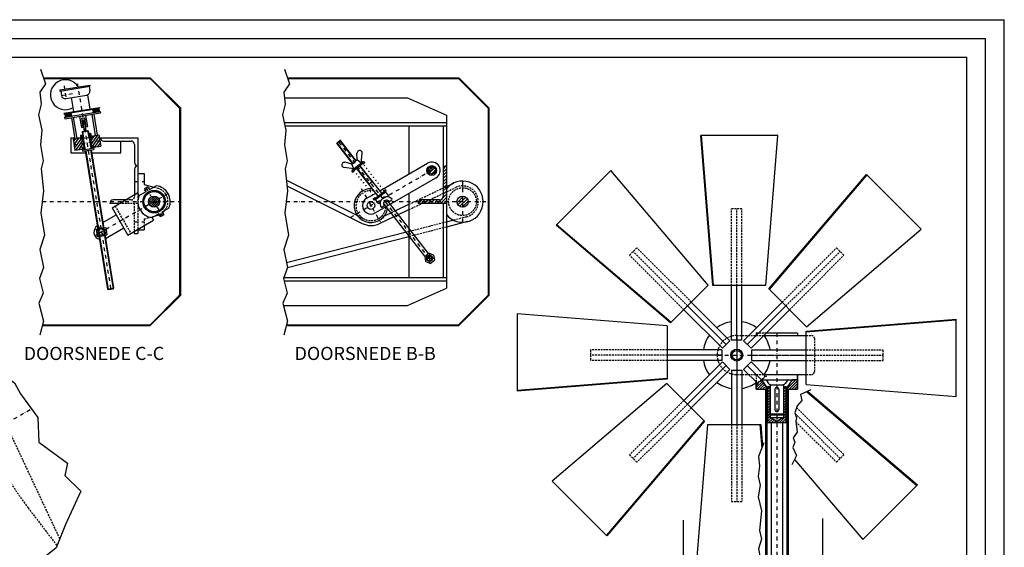
# Model space of a CAD drawing. Extents: x 1074 to 5279, y 252 to 3222.
# Drawn here: x 2655 to 5279, y 1816 to 3222 of the extents above; entities that cross this region are included whole.
import ezdxf

# ---------------------------------------------------------------- set-up
doc = ezdxf.new("R2010")
doc.units = 0
doc.header["$LTSCALE"] = 20
doc.header["$MEASUREMENT"] = 0
doc.linetypes.add('DASHDOT', pattern=[1, 0.5, -0.25, 0, -0.25])
doc.linetypes.add('HIDDEN', pattern=[0.375, 0.25, -0.125])
doc.layers.get('0').update_dxf_attribs({"linetype": 'CONTINUOUS'})
for name, color, linetype in [('BASIS', 4, 'CONTINUOUS'), ('BEMATING', 2, 'CONTINUOUS'), ('HART', 2, 'DASHDOT'), ('HIDDEN', 2, 'HIDDEN')]:
    doc.layers.add(name, color=color, linetype=linetype)

# ---------------------------------------------------------------- blocks, each defined once
blk = doc.blocks.new('*X68')
at = {"color": 0}
for p, q in [((4645.9, 2231.4), (4642.9, 2234.4)), ((4645.9, 2235.6), (4643.8, 2237.7)), ((4645.9, 2227.1), (4642.9, 2230.1)), ((4645.9, 2222.9), (4642.9, 2225.9)), ((4645.9, 2218.7), (4642.9, 2221.7)), ((4645.9, 2214.4), (4642.9, 2217.4)), ((4645.9, 2210.2), (4642.9, 2213.2)), ((4645.9, 2205.9), (4642.9, 2208.9)), ((4645.9, 2201.7), (4642.9, 2204.7)), ((4645.9, 2197.5), (4642.9, 2200.5)), ((4645.9, 2193.2), (4642.9, 2196.2)), ((4645.9, 2189), (4642.9, 2192)), ((4645.9, 2184.7), (4642.9, 2187.7)), ((4645.9, 2180.5), (4642.9, 2183.5)), ((4645.9, 2176.2), (4642.9, 2179.2)), ((4645.9, 2172), (4642.9, 2175)), ((4645.9, 2167.8), (4642.9, 2170.8)), ((4645.9, 2163.5), (4642.9, 2166.5)), ((4645.9, 2159.3), (4642.9, 2162.3)), ((4645.9, 2155), (4642.9, 2158)), ((4645.9, 2150.8), (4642.9, 2153.8)), ((4645.9, 2146.5), (4642.9, 2149.5)), ((4645.9, 2142.3), (4642.9, 2145.3)), ((4645.9, 2138.1), (4642.9, 2141.1)), ((4645.9, 2133.8), (4642.9, 2136.8)), ((4645.9, 2129.6), (4642.9, 2132.6)), ((4645.9, 2125.3), (4642.9, 2128.3)), ((4645.9, 2121.1), (4642.9, 2124.1)), ((4645.9, 2116.8), (4642.9, 2119.8)), ((4645.9, 2112.6), (4642.9, 2115.6)), ((4645.9, 2108.4), (4642.9, 2111.4)), ((4645.9, 2104.1), (4642.9, 2107.1)), ((4645.9, 2099.9), (4642.9, 2102.9)), ((4645.9, 2095.6), (4642.9, 2098.6)), ((4645.9, 2091.4), (4642.9, 2094.4)), ((4645.9, 2087.1), (4642.9, 2090.1)), ((4645.9, 2082.9), (4642.9, 2085.9)), ((4645.9, 2078.7), (4642.9, 2081.7)), ((4645.9, 2074.4), (4642.9, 2077.4)), ((4645.9, 2070.2), (4642.9, 2073.2)), ((4645.9, 2065.9), (4642.9, 2068.9)), ((4645.9, 2061.7), (4642.9, 2064.7)), ((4645.9, 2057.4), (4642.9, 2060.4)), ((4645.9, 2053.2), (4642.9, 2056.2)), ((4645.9, 2049), (4642.9, 2052)), ((4645.9, 2044.7), (4642.9, 2047.7)), ((4645.9, 2040.5), (4642.9, 2043.5)), ((4645.9, 2036.2), (4642.9, 2039.2)), ((4645.9, 2032), (4642.9, 2035)), ((4645.9, 2027.7), (4642.9, 2030.7)), ((4645.9, 2023.5), (4642.9, 2026.5)), ((4645.9, 2019.3), (4642.9, 2022.3)), ((4645.9, 2015), (4642.9, 2018)), ((4645.9, 2010.8), (4642.9, 2013.8)), ((4645.9, 2006.5), (4642.9, 2009.5)), ((4645.9, 2002.3), (4642.9, 2005.3)), ((4645.9, 1998), (4642.9, 2001)), ((4645.9, 1993.8), (4642.9, 1996.8)), ((4645.9, 1989.6), (4642.9, 1992.6)), ((4645.9, 1985.3), (4642.9, 1988.3)), ((4645.9, 1981.1), (4642.9, 1984.1)), ((4645.9, 1976.8), (4642.9, 1979.8)), ((4645.9, 1972.6), (4642.9, 1975.6)), ((4645.9, 1968.3), (4642.9, 1971.3)), ((4645.9, 1964.1), (4642.9, 1967.1)), ((4645.9, 1959.9), (4642.9, 1962.9)), ((4645.9, 1955.6), (4642.9, 1958.6)), ((4645.9, 1951.4), (4642.9, 1954.4)), ((4645.9, 1947.1), (4642.9, 1950.1)), ((4645.9, 1942.9), (4642.9, 1945.9)), ((4645.9, 1938.7), (4642.9, 1941.7)), ((4645.9, 1934.4), (4642.9, 1937.4)), ((4645.9, 1930.2), (4642.9, 1933.2)), ((4645.9, 1925.9), (4642.9, 1928.9)), ((4645.9, 1921.7), (4642.9, 1924.7)), ((4645.9, 1917.4), (4642.9, 1920.4)), ((4645.9, 1913.2), (4642.9, 1916.2)), ((4645.9, 1909), (4642.9, 1912)), ((4645.9, 1904.7), (4642.9, 1907.7)), ((4645.9, 1900.5), (4642.9, 1903.5)), ((4645.9, 1896.2), (4642.9, 1899.2)), ((4645.9, 1892), (4642.9, 1895)), ((4645.9, 1887.7), (4642.9, 1890.7)), ((4645.9, 1883.5), (4642.9, 1886.5)), ((4645.9, 1879.3), (4642.9, 1882.3)), ((4645.9, 1875), (4642.9, 1878)), ((4645.9, 1870.8), (4642.9, 1873.8)), ((4645.9, 1866.5), (4642.9, 1869.5)), ((4645.9, 1862.3), (4642.9, 1865.3)), ((4645.9, 1858), (4642.9, 1861)), ((4645.9, 1853.8), (4642.9, 1856.8)), ((4645.9, 1849.6), (4642.9, 1852.6)), ((4645.9, 1845.3), (4642.9, 1848.3)), ((4645.9, 1841.1), (4642.9, 1844.1)), ((4645.9, 1836.8), (4642.9, 1839.8)), ((4645.9, 1832.6), (4642.9, 1835.6)), ((4645.9, 1828.3), (4642.9, 1831.3)), ((4645.9, 1824.1), (4642.9, 1827.1)), ((4645.9, 1819.9), (4642.9, 1822.9)), ((4645.9, 1815.6), (4642.9, 1818.6)), ((4645.9, 1811.4), (4642.9, 1814.4)), ((4645.9, 1807.1), (4642.9, 1810.1)), ((4645.9, 1802.9), (4642.9, 1805.9)), ((4645.9, 1798.6), (4642.9, 1801.6)), ((4645.9, 1794.4), (4642.9, 1797.4)), ((4645.9, 1790.2), (4642.9, 1793.2)), ((4645.9, 1785.9), (4642.9, 1788.9)), ((4645.9, 1781.7), (4642.9, 1784.7)), ((4645.9, 1777.4), (4642.9, 1780.4)), ((4645.9, 1773.2), (4642.9, 1776.2)), ((4645.9, 1768.9), (4642.9, 1771.9)), ((4645.9, 1764.7), (4642.9, 1767.7)), ((4645.9, 1760.5), (4642.9, 1763.5)), ((4645.9, 1756.2), (4642.9, 1759.2)), ((4645.9, 1752), (4642.9, 1755)), ((4645.9, 1747.7), (4642.9, 1750.7)), ((4645.9, 1743.5), (4642.9, 1746.5)), ((4645.9, 1739.2), (4642.9, 1742.2)), ((4645.9, 1735), (4642.9, 1738)), ((4645.9, 1730.8), (4642.9, 1733.8)), ((4645.9, 1726.5), (4642.9, 1729.5)), ((4645.9, 1722.3), (4642.9, 1725.3)), ((4645.9, 1718), (4642.9, 1721)), ((4645.9, 1713.8), (4642.9, 1716.8)), ((4645.9, 1709.5), (4642.9, 1712.5)), ((4645.9, 1705.3), (4642.9, 1708.3)), ((4645.9, 1701.1), (4642.9, 1704.1)), ((4645.9, 1696.8), (4642.9, 1699.8)), ((4645.9, 1692.6), (4642.9, 1695.6)), ((4645.9, 1688.3), (4642.9, 1691.3)), ((4645.9, 1684.1), (4642.9, 1687.1)), ((4645.9, 1679.8), (4642.9, 1682.8)), ((4645.9, 1675.6), (4642.9, 1678.6))]:
    blk.add_line(p, q, dxfattribs=at)
blk = doc.blocks.new('*X70')
at = {"color": 0}
for p, q in [((4617.9, 2242), (4634.6, 2258.7)), ((4617.9, 2256.2), (4618.3, 2256.6)), ((4622, 2253.2), (4626.8, 2258)), ((4630.8, 2261.9), (4631.6, 2262.7)), ((4617.9, 2249.1), (4621.8, 2253)), ((4620.7, 2237.7), (4637.5, 2254.5)), ((4627.8, 2237.7), (4640.3, 2250.3)), ((4634.8, 2237.7), (4643.2, 2246.1)), ((4641.9, 2237.7), (4645.9, 2241.8))]:
    blk.add_line(p, q, dxfattribs=at)
blk = doc.blocks.new('*X71')
at = {"color": 0}
for p, q in [((4647.9, 2243.8), (4648.6, 2244.4)), ((4647.9, 2236.7), (4655.4, 2244.2)), ((4647.9, 2229.6), (4655.4, 2237.1)), ((4690.4, 2243.8), (4691, 2244.4)), ((4690.4, 2236.8), (4697.9, 2244.3)), ((4690.4, 2229.7), (4697.9, 2237.2)), ((4647.9, 2222.6), (4655.4, 2230.1)), ((4647.9, 2215.5), (4655.4, 2223)), ((4647.9, 2208.4), (4655.4, 2215.9)), ((4647.9, 2201.3), (4655.4, 2208.8)), ((4690.4, 2222.6), (4697.9, 2230.1)), ((4690.4, 2215.6), (4697.9, 2223.1)), ((4690.4, 2208.5), (4697.9, 2216)), ((4690.4, 2201.4), (4697.9, 2208.9)), ((4647.9, 2194.3), (4655.4, 2201.8)), ((4647.9, 2187.2), (4655.4, 2194.7)), ((4647.9, 2180.1), (4655.4, 2187.6)), ((4647.9, 2173.1), (4655.4, 2180.6)), ((4690.4, 2194.3), (4697.9, 2201.8)), ((4690.4, 2187.3), (4697.9, 2194.8)), ((4690.4, 2180.2), (4697.9, 2187.7)), ((4690.4, 2173.1), (4697.9, 2180.6)), ((4647.9, 2166), (4655.4, 2173.5)), ((4647.9, 2158.9), (4655.4, 2166.4)), ((4647.9, 2151.8), (4657.4, 2161.3)), ((4651.9, 2148.7), (4661.8, 2158.7)), ((4659, 2148.7), (4666.3, 2156.1)), ((4666, 2148.7), (4670.8, 2153.5)), ((4673.1, 2148.7), (4681.8, 2157.4)), ((4680.2, 2148.7), (4697.9, 2166.5)), ((4687.3, 2148.7), (4697.9, 2159.4)), ((4690.4, 2166.1), (4697.9, 2173.6)), ((4694.3, 2148.7), (4697.9, 2152.3))]:
    blk.add_line(p, q, dxfattribs=at)
blk = doc.blocks.new('*X72')
at = {"color": 0}
for p, q in [((4699.9, 2239.2), (4723.5, 2262.7)), ((4705.5, 2237.7), (4727.9, 2260.1)), ((4708.8, 2255.2), (4716.4, 2262.7)), ((4712.6, 2237.7), (4727.9, 2253.1)), ((4719.7, 2237.7), (4727.9, 2246)), ((4726.8, 2237.7), (4727.9, 2238.9))]:
    blk.add_line(p, q, dxfattribs=at)
blk = doc.blocks.new('HL')
at = {"layer": 'BASIS'}
blk.add_solid([(0, 0), (1, 0), (0, 0), (0, 1)], dxfattribs=at)
blk = doc.blocks.new('*X73')
at = {"color": 0}
for p, q in [((3835.8, 2732.8), (3847.5, 2744.4)), ((3838.8, 2727.3), (3853, 2741.4)), ((3844.7, 2724.6), (3855.6, 2735.6)), ((3875.7, 2738.6), (3883.9, 2746.9)), ((3875.7, 2730.2), (3884.7, 2739.2)), ((3875.7, 2721.7), (3884.7, 2730.7)), ((3875.6, 2696.2), (3884.7, 2705.2)), ((3875.7, 2713.2), (3884.7, 2722.2)), ((3875.7, 2704.7), (3884.7, 2713.7)), ((3875.6, 2687.7), (3884.7, 2696.7)), ((3875.6, 2679.2), (3884.7, 2688.3)), ((3875.6, 2670.7), (3884.7, 2679.8)), ((3809.7, 2647.3), (3818.3, 2655.9)), ((3818, 2647.1), (3827, 2656.1)), ((3826.5, 2647.1), (3835.5, 2656.1)), ((3835, 2647.1), (3844, 2656.1)), ((3843.5, 2647.1), (3852.5, 2656.1)), ((3852, 2647.1), (3861, 2656.1)), ((3860.5, 2647.1), (3870.6, 2657.2)), ((3869, 2647.1), (3884.7, 2662.8)), ((3874.5, 2661.1), (3884.7, 2671.3)), ((3877.4, 2647.1), (3884.7, 2654.3)), ((3913, 2648.7), (3930.6, 2666.3)), ((3914.4, 2658.6), (3920.6, 2664.8)), ((3915.5, 2642.8), (3936.5, 2663.7)), ((3920, 2638.7), (3940.5, 2659.3)), ((3926.4, 2636.6), (3942.6, 2652.9))]:
    blk.add_line(p, q, dxfattribs=at)
blk = doc.blocks.new('*X74')
at = {"color": 0}
for p, q in [((2940.3, 2736.7), (2956.1, 2752.5)), ((2941.4, 2732.1), (2960.8, 2751.5)), ((2941.6, 2743.6), (2949.2, 2751.2)), ((2943.4, 2728.4), (2964.4, 2749.5)), ((2946.2, 2725.6), (2967.2, 2746.6)), ((2949.8, 2723.6), (2969.3, 2743)), ((2954.5, 2722.5), (2970.3, 2738.4)), ((2961.4, 2723.8), (2969, 2731.5))]:
    blk.add_line(p, q, dxfattribs=at)
blk = doc.blocks.new('*X75')
at = {"color": 0}
for p, q in [((2942.1, 2761), (2947.5, 2766.5)), ((2950.8, 2764.1), (2954.2, 2767.5)), ((2956.8, 2764.5), (2959.6, 2767.2)), ((2961.7, 2763.7), (2964.2, 2766.2)), ((2966, 2762.3), (2968.2, 2764.6)), ((2969.7, 2760.4), (2971.9, 2762.6)), ((2972.9, 2758), (2975.1, 2760.1)), ((2975.8, 2755.2), (2977.9, 2757.3)), ((2925.3, 2738.7), (2928.7, 2742)), ((2925.6, 2733.3), (2928.4, 2736)), ((2926.4, 2745.3), (2931.8, 2750.8)), ((2926.7, 2728.7), (2929.1, 2731.1)), ((2978.2, 2751.9), (2980.3, 2754.1)), ((2978.9, 2724.3), (2984.3, 2729.7)), ((2980.1, 2748.2), (2982.4, 2750.5)), ((2981.5, 2744), (2984, 2746.4)), ((2981.9, 2733), (2985.3, 2736.4)), ((2982.3, 2739), (2985, 2741.8)), ((2928.2, 2724.6), (2930.5, 2726.9)), ((2930.3, 2721), (2932.5, 2723.2)), ((2932.7, 2717.8), (2934.9, 2719.9)), ((2935.6, 2714.9), (2937.7, 2717.1)), ((2938.8, 2712.5), (2940.9, 2714.7)), ((2942.4, 2710.5), (2944.6, 2712.7)), ((2946.4, 2708.9), (2948.9, 2711.3)), ((2951.1, 2707.8), (2953.8, 2710.6)), ((2956.4, 2707.5), (2959.8, 2710.9)), ((2963.1, 2708.5), (2968.5, 2714)), ((2976, 2715.8), (2977.1, 2716.9))]:
    blk.add_line(p, q, dxfattribs=at)
blk = doc.blocks.new('*X76')
at = {"color": 0}
for p, q in [((2730.8, 2971.2), (2739.6, 2980)), ((2730.8, 2974), (2736.8, 2980)), ((2730.8, 2976.9), (2733.9, 2980)), ((2736.7, 2971), (2730.8, 2977)), ((2733.9, 2971), (2730.8, 2974.2)), ((2731.1, 2971), (2730.8, 2971.3)), ((2733.4, 2971), (2742.4, 2980)), ((2742.4, 2971), (2733.4, 2980)), ((2745.2, 2971), (2736.2, 2980)), ((2736.3, 2971), (2745.3, 2980)), ((2746.8, 2972.3), (2739.1, 2980)), ((2739.1, 2971), (2746.8, 2978.7)), ((2746.8, 2975.1), (2741.9, 2980)), ((2741.9, 2971), (2746.8, 2975.9)), ((2746.8, 2978), (2744.7, 2980)), ((2744.7, 2971), (2746.8, 2973.1))]:
    blk.add_line(p, q, dxfattribs=at)
blk = doc.blocks.new('*X77')
at = {"color": 0}
for p, q in [((2741.3, 2894.1), (2757.3, 2910)), ((2741.3, 2902.5), (2748.8, 2910)), ((2741.3, 2885.6), (2761.3, 2905.6)), ((2744.3, 2880), (2766.3, 2902.1)), ((2752.7, 2880), (2766.3, 2893.6)), ((2761.2, 2880), (2761.3, 2880.1)), ((2766.2, 2885), (2766.3, 2885.1))]:
    blk.add_line(p, q, dxfattribs=at)

msp = doc.modelspace()

# ---------------------------------------------------------------- linework, layer by layer
at = {"color": 2}
for p, q in [((2843.9, 2898.2), (2855, 2913.6)), ((2845.3, 2889.8), (2863.4, 2914.9)), ((2850.8, 2887.2), (2867.3, 2910.1)), ((2855.3, 2883.2), (2868.7, 2901.8)), ((2863.7, 2884.6), (2870.1, 2893.4))]:
    msp.add_line(p, q, dxfattribs=at)
at = {"layer": 'BASIS'}
for p, q in [((1174, 3122.4), (5179, 3122.4)), ((5179, 352.4), (5179, 3122.4)), ((2761.9, 3035.2), (2841.9, 3048.2)), ((2762.4, 3032.3), (2842.4, 3045.2)), ((2840.4, 3044.9), (2842.3, 3033.1)), ((2841.9, 3048.2), (2842.4, 3045.2)), ((2761.9, 3035.2), (2762.4, 3032.3)), ((2764.4, 3032.6), (2766.3, 3020.7)), ((2777.8, 3012.5), (2834, 3021.6)), ((2836, 3022.1), (2842.1, 2984.4)), ((2792.6, 3014.9), (2798.7, 2977.4)), ((3360.7, 3014.5), (3688.6, 3014.5)), ((3688.6, 3014.5), (3792.3, 2968.4)), ((2773, 2973.2), (2867.8, 2988.6)), ((2773, 2973.2), (2773.3, 2971.2)), ((2773.3, 2971.2), (2868.1, 2986.6)), ((2774.8, 2962.3), (2869.5, 2977.7)), ((2775.4, 2958.4), (2870.2, 2973.8)), ((2775.8, 2971.6), (2777.2, 2962.7)), ((2791.6, 2974.2), (2793, 2965.3)), ((2830.7, 2967.4), (2835.5, 2937.7)), ((2847.5, 2970.1), (2856.6, 2913.8)), ((2849.9, 2983.7), (2851.3, 2974.8)), ((2852.4, 2970.9), (2861.5, 2914.6)), ((2865.7, 2986.2), (2867.1, 2977.3)), ((2867.8, 2988.6), (2868.1, 2986.6)), ((2869.5, 2977.7), (2870.2, 2973.8)), ((3792.3, 2968.4), (3792.3, 2506.6)), ((2774.8, 2962.3), (2775.4, 2958.4)), ((2793.2, 2961.3), (2802.3, 2905)), ((2798.1, 2962.1), (2807.2, 2905.8)), ((2814.9, 2964.8), (2819.7, 2935.1)), ((2819.8, 2959.8), (2827.7, 2961)), ((2819.8, 2959.8), (2823.7, 2935.8)), ((2822.1, 2954.9), (2827, 2955.7)), ((2822.1, 2954.9), (2826.9, 2925.2)), ((2827, 2955.7), (2831.8, 2926)), ((2827.7, 2961), (2831.6, 2937.1)), ((3359.7, 2948.5), (3792.3, 2948.5)), ((3361.6, 2939.5), (3792.3, 2939.5)), ((3692.3, 2939.5), (3692.3, 2811.3)), ((3783.3, 2939.5), (3783.3, 2751)), ((2817, 2914.5), (2822.9, 2915.5)), ((2817, 2914.5), (2817.2, 2913.2)), ((2820, 2910.9), (2817.2, 2913.2)), ((2819.5, 2911.3), (2819, 2914.8)), ((2819.7, 2935.1), (2823.7, 2935.8)), ((2821.6, 2923.4), (2822.5, 2924.5)), ((2821.6, 2923.4), (2828, 2883.9)), ((2822.5, 2924.5), (2836.3, 2926.7)), ((2831.6, 2937.1), (2835.5, 2937.7)), ((2836.3, 2926.7), (2837.4, 2925.9)), ((2837.4, 2925.9), (2844.9, 2879.5)), ((2844.6, 2919), (2838.7, 2918)), ((2843.3, 2914.7), (2839.3, 2914.1)), ((2839.5, 2913.1), (2846.4, 2914.2)), ((2839.5, 2913.1), (2846.4, 2914.2)), ((2839.5, 2913.1), (2839.9, 2910.6)), ((2843.3, 2914.7), (2842.6, 2918.7)), ((2844.4, 2913.9), (2843.6, 2918.8)), ((2844.2, 2914.9), (2845.1, 2916.2)), ((2844.6, 2919), (2845.1, 2916.2)), ((2846.4, 2914.2), (2847.5, 2907.3)), ((2846.4, 2914.2), (2846.8, 2911.7)), ((2846.7, 2912.2), (2866.5, 2915.4)), ((2866.5, 2915.4), (2871.3, 2885.8)), ((4501.9, 2513.7), (4469.9, 2913.7)), ((4675.9, 2913.7), (4469.9, 2913.7)), ((4503.9, 2513.9), (4471.9, 2913.9)), ((4643.9, 2513.7), (4675.9, 2913.7)), ((2791.4, 2908), (2801.8, 2908)), ((2791.4, 2908), (2791.4, 2868)), ((2797.4, 2904.2), (2817.1, 2907.4)), ((2797.4, 2904.2), (2802.2, 2874.6)), ((2806.9, 2908), (2817, 2908)), ((2816.8, 2909.4), (2823.7, 2910.5)), ((2816.8, 2909.4), (2817.9, 2902.5)), ((2816.8, 2909.4), (2817.2, 2906.9)), ((2817.2, 2906.9), (2819.7, 2907.3)), ((2817.4, 2911.7), (2818.1, 2912.5)), ((2819.8, 2909.9), (2817.4, 2911.7)), ((2817.5, 2905), (2820, 2905.4)), ((2817.9, 2902.5), (2824.8, 2903.6)), ((2817.9, 2902.5), (2824.8, 2903.6)), ((2820, 2910.9), (2823.5, 2911.5)), ((2821.6, 2907.6), (2824.1, 2908.1)), ((2821.9, 2905.7), (2824.4, 2906.1)), ((2822.9, 2903.3), (2826.1, 2883.5)), ((2823.7, 2910.5), (2824.1, 2908.1)), ((2839.9, 2910.6), (2842.4, 2911)), ((2840.2, 2908.6), (2842.7, 2909)), ((2840.6, 2906.2), (2847.5, 2907.3)), ((2840.6, 2906.2), (2847.5, 2907.3)), ((2842.6, 2906.5), (2845.8, 2886.8)), ((2843.8, 2886.4), (2850.7, 2887.6)), ((2843.8, 2886.4), (2850.7, 2887.6)), ((2843.8, 2886.4), (2844.2, 2884)), ((2844.3, 2911.3), (2846.8, 2911.7)), ((2844.6, 2909.4), (2847.1, 2909.8)), ((2850.7, 2887.6), (2852.5, 2876.7)), ((2850.7, 2887.6), (2851.1, 2885.1)), ((2867.7, 2908), (2970.3, 2908)), ((2879.3, 2899), (2952.3, 2899)), ((2924.9, 2868), (2924.9, 2899)), ((2961.3, 2890), (2961.3, 2842)), ((2970.3, 2908), (2970.3, 2759.3)), ((3500.6, 2893.1), (3510.1, 2900.4)), ((3500.6, 2893.1), (3500.8, 2894.5)), ((3542.5, 2839.3), (3500.6, 2893.1)), ((3500.8, 2894.5), (3508.7, 2900.6)), ((3510.1, 2900.4), (3508.7, 2900.6)), ((3552, 2846.7), (3510.1, 2900.4)), ((2791.4, 2868), (2830.6, 2868)), ((2802.2, 2874.6), (2821.9, 2877.8)), ((2821.1, 2882.7), (2828, 2883.9)), ((2821.1, 2882.7), (2821.5, 2880.3)), ((2821.5, 2880.3), (2824, 2880.7)), ((2821.5, 2880.3), (2822.9, 2871.9)), ((2821.8, 2878.3), (2824.3, 2878.7)), ((2822.2, 2875.8), (2844.9, 2879.5)), ((2822.9, 2871.9), (2852.5, 2876.7)), ((2825.9, 2881), (2828.4, 2881.4)), ((2826.3, 2879), (2828.8, 2879.4)), ((2828, 2883.9), (2828.4, 2881.4)), ((2828.4, 2881.4), (2829.2, 2877)), ((2829.8, 2873), (2889.6, 2504.3)), ((2844.2, 2884), (2846.7, 2884.4)), ((2844.5, 2882), (2847.1, 2882.4)), ((2844.9, 2879.5), (2851.9, 2880.6)), ((2845.6, 2875.6), (2905.4, 2506.9)), ((2846.8, 2868), (2924.9, 2868)), ((2848.6, 2884.7), (2851.1, 2885.1)), ((2849, 2882.7), (2851.5, 2883.1)), ((2851.5, 2882.6), (2871.3, 2885.8)), ((3554.5, 2848.6), (3554, 2866.8)), ((3565.2, 2840.3), (3568.1, 2866.2)), ((3783.3, 2883.1), (3783.3, 2777.3)), ((3540.1, 2837.4), (3522.5, 2842.3)), ((3540.1, 2837.4), (3547.3, 2843)), ((3545.6, 2825), (3540.1, 2837.4)), ((3541.8, 2822), (3569, 2843.2)), ((3544.4, 2820.3), (3570, 2840.3)), ((3554.5, 2848.6), (3547.3, 2843)), ((3565.2, 2840.3), (3554.5, 2848.6)), ((3619.9, 2759.7), (3562, 2834)), ((3572.5, 2839.6), (3572.1, 2840)), ((3574.8, 2841.5), (3572.5, 2839.6)), ((3574.8, 2841.5), (3573.9, 2842.6)), ((3614.6, 2766.4), (3742, 2840)), ((3792.3, 2841.9), (3792.3, 2733)), ((2961.3, 2824), (2961.3, 2777.3)), ((2970.3, 2812.5), (2987.3, 2812.5)), ((2987.3, 2812.5), (2987.3, 2783.4)), ((3545.6, 2825), (3519.7, 2828.5)), ((3542.1, 2815.9), (3541.2, 2817.1)), ((3542.1, 2815.9), (3544.4, 2817.8)), ((3544.4, 2817.8), (3544.1, 2818.2)), ((3610.4, 2752.3), (3552.5, 2826.6)), ((4230.1, 2820.2), (4084.4, 2674.5)), ((4490.3, 2514.7), (4230.1, 2820.2)), ((4651.5, 2504.8), (4911.7, 2810.3)), ((4653, 2503.5), (4913.2, 2809)), ((5057.4, 2664.6), (4911.7, 2810.3)), ((2961.3, 2792.5), (2961.3, 2756)), ((2987.3, 2783.4), (3012.4, 2776.3)), ((3365.8, 2794.7), (3555, 2700.4)), ((3602.5, 2707.5), (3764.5, 2801)), ((3792.3, 2778), (3811.7, 2787.2)), ((2901.4, 2721.4), (2969.5, 2760.7)), ((2973.5, 2753.8), (2969.5, 2760.7)), ((2973.5, 2753.8), (2992, 2764.5)), ((2987.5, 2772.3), (2992, 2764.5)), ((2996.2, 2777.3), (3000.7, 2769.5)), ((3000.7, 2769.5), (3019.1, 2780.1)), ((3367.4, 2779.4), (3567.6, 2679.6)), ((3580, 2746.5), (3604.1, 2760.4)), ((3602.3, 2746), (3628, 2766)), ((3603.4, 2743), (3630.6, 2764.2)), ((3603.6, 2743.2), (3630.4, 2764.1)), ((3630.3, 2770.3), (3627.9, 2768.5)), ((3627.9, 2768.5), (3628.2, 2768.1)), ((3630.3, 2770.3), (3631.2, 2769.2)), ((3638.4, 2753.8), (3630.4, 2764.1)), ((3692.3, 2759.3), (3692.3, 2535.5)), ((2921.5, 2733), (2895.3, 2733)), ((2937.1, 2742), (2904.3, 2742)), ((3597.5, 2744.8), (3599.9, 2746.6)), ((3597.5, 2744.8), (3598.4, 2743.6)), ((3599.9, 2746.6), (3600.2, 2746.3)), ((3611.6, 2732.9), (3603.6, 2743.2)), ((3611.6, 2732.9), (3615.7, 2736.1)), ((3735.2, 2592.2), (3624.9, 2733.7)), ((3634.3, 2750.6), (3638.4, 2753.8)), ((3744.6, 2599.7), (3634.4, 2741.1)), ((3640, 2737.9), (3647.5, 2743.7)), ((3656, 2713.4), (3692.3, 2730.6)), ((3792.3, 2733), (3717.3, 2733)), ((3774.3, 2742), (3726.3, 2742)), ((3783.3, 2733), (3783.3, 2535.5)), ((2901.4, 2721.4), (2943.4, 2648.6)), ((3016, 2699.8), (3026, 2705.6)), ((3026, 2705.6), (3030.5, 2697.8)), ((3034.7, 2710.6), (3053.1, 2721.2)), ((3034.7, 2710.6), (3039.2, 2702.8)), ((3619.1, 2721.6), (3626.6, 2727.4)), ((3627, 2699.7), (3644.9, 2708.1)), ((3664.2, 2702.9), (3692.3, 2716.2)), ((2877, 2681.9), (2912.4, 2702.3)), ((2943.4, 2648.6), (3011.5, 2688)), ((3007.5, 2694.9), (3016, 2699.8)), ((3007.5, 2694.9), (3011.5, 2688)), ((3016, 2699.8), (3023.5, 2701.9)), ((3614, 2679.1), (3653, 2697.6)), ((3811.3, 2688), (3792.3, 2683.2)), ((3848.9, 2684.2), (3792.3, 2669.8)), ((2858.6, 2664.3), (2863.5, 2665.1)), ((2858.6, 2664.3), (2861.8, 2644.6)), ((2879.3, 2667.7), (2884.3, 2668.5)), ((2883.9, 2639.7), (2932.4, 2667.7)), ((2884.3, 2668.5), (2887.5, 2648.7)), ((2960.3, 2658.4), (2960.3, 2652.5)), ((2960.3, 2652.5), (2970.3, 2652.5)), ((2970.3, 2664.2), (2970.3, 2652.5)), ((2970.3, 2662.5), (2987.3, 2662.5)), ((2987.3, 2674), (2987.3, 2662.5)), ((3685.6, 2655.9), (3366.3, 2574.3)), ((4389.9, 2414.3), (4084.4, 2674.5)), ((4391.2, 2415.8), (4085.7, 2676)), ((4751.9, 2404.4), (5057.4, 2664.6)), ((2861.8, 2644.6), (2866.7, 2645.4)), ((2882.5, 2647.9), (2887.5, 2648.7)), ((3692.3, 2644.2), (3368.6, 2561.5)), ((3734.4, 2591.6), (3745.2, 2600.2)), ((3758.1, 2595.2), (3745.2, 2600.2)), ((3747.3, 2599.4), (3747.3, 2573.6)), ((3734.4, 2591.6), (3736.5, 2577.9)), ((3735.1, 2586.5), (3759.4, 2586.5)), ((3749.4, 2572.8), (3736.5, 2577.9)), ((3749.4, 2572.8), (3760.2, 2581.5)), ((3758.1, 2595.2), (3760.2, 2581.5)), ((3359, 2535.5), (3792.3, 2535.5)), ((3359.6, 2526.5), (3792.3, 2526.5)), ((2889.6, 2504.3), (2905.4, 2506.9)), ((2889.6, 2504.3), (2891.3, 2503.1)), ((2891.3, 2503.1), (2904.2, 2505.2)), ((2904.2, 2505.2), (2905.4, 2506.9)), ((3688.6, 2460.5), (3792.3, 2506.6)), ((4490.3, 2514.7), (4389.9, 2414.3)), ((4643.9, 2513.7), (4501.9, 2513.7)), ((4551.9, 2368.7), (4551.9, 2513.7)), ((4565.9, 2368.7), (4565.9, 2513.7)), ((4579.9, 2368.7), (4579.9, 2513.7)), ((4751.9, 2404.4), (4651.5, 2504.8)), ((4547.5, 2366.9), (4445, 2469.5)), ((4584.3, 2366.9), (4686.8, 2469.5)), ((3358.2, 2460.5), (3688.6, 2460.5)), ((4527.7, 2347.1), (4425.2, 2449.7)), ((4537.6, 2357), (4435.1, 2459.6)), ((4594.2, 2357), (4696.7, 2459.6)), ((4604.1, 2347.1), (4706.6, 2449.7)), ((4380.9, 2406.7), (3980.9, 2438.7)), ((3980.9, 2438.7), (3980.9, 2232.7)), ((4750.9, 2392.7), (5150.9, 2424.7)), ((4751.1, 2390.7), (5151.1, 2422.7)), ((5150.9, 2218.7), (5150.9, 2424.7)), ((4380.9, 2406.7), (4380.9, 2264.7)), ((4644.7, 2387.7), (4727.9, 2387.7)), ((4727.9, 2387.7), (4727.9, 2380.7)), ((4750.9, 2250.7), (4750.9, 2392.7)), ((4547.5, 2366.9), (4527.7, 2347.1)), ((4579.9, 2368.7), (4551.9, 2368.7)), ((4565.9, 2380.7), (4565.9, 2288.7)), ((4604.1, 2347.1), (4584.3, 2366.9)), ((4639.4, 2380.7), (4750.9, 2380.7)), ((4525.9, 2342.7), (4380.9, 2342.7)), ((4525.9, 2342.7), (4525.9, 2314.7)), ((4605.9, 2342.7), (4750.9, 2342.7)), ((4605.9, 2314.7), (4605.9, 2342.7)), ((4525.9, 2328.7), (4380.9, 2328.7)), ((4525.9, 2314.7), (4380.9, 2314.7)), ((4527.7, 2310.4), (4425.2, 2207.8)), ((4527.7, 2310.4), (4547.5, 2290.6)), ((4584.3, 2290.6), (4604.1, 2310.4)), ((4604.1, 2310.4), (4642.5, 2271.9)), ((4605.9, 2314.7), (4750.9, 2314.7)), ((4537.6, 2300.5), (4435.1, 2197.9)), ((4547.5, 2290.6), (4445, 2188)), ((4551.9, 2288.7), (4551.9, 2143.7)), ((4551.9, 2288.7), (4579.9, 2288.7)), ((4565.9, 2288.7), (4565.9, 2143.7)), ((4579.9, 2288.7), (4579.9, 2143.7)), ((4584.3, 2290.6), (4621.9, 2253)), ((4594.2, 2300.5), (4631.2, 2263.5)), ((4380.8, 2266.7), (3980.8, 2234.7)), ((4380.9, 2264.7), (3980.9, 2232.7)), ((4617.9, 2237.7), (4617.9, 2256.9)), ((4617.9, 2256.9), (4617.9, 2237.7)), ((4631, 2262.7), (4727.9, 2262.7)), ((4631.9, 2262.7), (4645.9, 2242.1)), ((4639.4, 2276.7), (4750.9, 2276.7)), ((4644, 2262.7), (4650.4, 2253.2)), ((4701.9, 2262.7), (4695.4, 2253.2)), ((4714, 2262.7), (4699.9, 2242.1)), ((4727.9, 2276.7), (4727.9, 2237.7)), ((4727.9, 2237.7), (4727.9, 2276.7)), ((4380, 2253.1), (4074.5, 1992.9)), ((4380, 2253.1), (4480.4, 2152.7)), ((4617.9, 2237.7), (4647.9, 2237.7)), ((4642.9, 2237.7), (4642.9, 1675.2)), ((4645.9, 2242.1), (4645.9, 1675.2)), ((4647.9, 2244.4), (4647.9, 2148.7)), ((4647.9, 2244.4), (4655.4, 2244.4)), ((4655.4, 2249.9), (4655.4, 2162.4)), ((4657, 2249.7), (4688.8, 2249.7)), ((4667.9, 2237.5), (4667.9, 2183.1)), ((4677.9, 2237.5), (4677.9, 2183.1)), ((4690.4, 2249.9), (4690.4, 2162.4)), ((4690.4, 2244.4), (4697.9, 2244.4)), ((4697.9, 2244.4), (4697.9, 2148.7)), ((4697.9, 2237.7), (4727.9, 2237.7)), ((4699.9, 2242.1), (4699.9, 1675.2)), ((4702.9, 2237.7), (4702.9, 1675.2)), ((4750.9, 2250.7), (5150.9, 2218.7)), ((4753, 2231.2), (5046.2, 1981.4)), ((4755, 2232.1), (5047.5, 1983)), ((4478.8, 2154), (4218.6, 1848.5)), ((4480.4, 2152.7), (4220.2, 1847.2)), ((4655.4, 2171.7), (4690.4, 2171.7)), ((4655.4, 2171.7), (4657, 2169.7)), ((4655.4, 2162.4), (4690.4, 2162.4)), ((4655.4, 2162.4), (4672.9, 2152.3)), ((4657, 2169.7), (4688.8, 2169.7)), ((4690.4, 2162.4), (4672.9, 2152.3)), ((4690.4, 2171.7), (4688.8, 2169.7)), ((4487.9, 2143.7), (4455.9, 1743.7)), ((4487.9, 2143.7), (4629.9, 2143.7)), ((4627.9, 2143.6), (4632.9, 2081)), ((4629.9, 2143.7), (4634.6, 2085.3)), ((4647.9, 2148.7), (4697.9, 2148.7)), ((4657.9, 2148.7), (4657.9, 1675.2)), ((4687.9, 2148.7), (4687.9, 1675.2)), ((4720.1, 2050.6), (4901.8, 1837.3)), ((4074.5, 1992.9), (4220.2, 1847.2)), ((4901.8, 1837.3), (5047.5, 1983))]:
    msp.add_line(p, q, dxfattribs=at)
at = {"layer": 'BASIS', "color": 1}
for p, q in [((2718.4, 3067.5), (3003.3, 3067.5)), ((2719.1, 3065.5), (3002.5, 3065.5)), ((3002.5, 3065.5), (3081.3, 2986.7)), ((3003.3, 3067.5), (3083.3, 2987.5)), ((3368.4, 3067.5), (3825.3, 3067.5)), ((3368.4, 3065.5), (3824.4, 3065.5)), ((3824.4, 3065.5), (3903.3, 2986.7)), ((3825.3, 3067.5), (3905.3, 2987.5)), ((3081.3, 2986.7), (3081.3, 2488.3)), ((3083.3, 2987.5), (3083.3, 2487.5)), ((3903.3, 2986.7), (3903.3, 2488.3)), ((3905.3, 2987.5), (3905.3, 2487.5)), ((3002.5, 2409.5), (3081.3, 2488.3)), ((3003.3, 2407.5), (3083.3, 2487.5)), ((3824.4, 2409.5), (3903.3, 2488.3)), ((3825.3, 2407.5), (3905.3, 2487.5)), ((2715.8, 2407.5), (3003.3, 2407.5)), ((2716.3, 2409.5), (3002.5, 2409.5)), ((3368.4, 2409.5), (3824.4, 2409.5)), ((3368.4, 2407.5), (3825.3, 2407.5))]:
    msp.add_line(p, q, dxfattribs=at)
at = {"layer": 'BASIS'}
for points in [[(2776.1, 2969.7), (2777.2, 2962.7), (2793, 2965.3), (2791.6, 2974.2), (2775.8, 2971.6)], [(4714, 2262.7), (4699.9, 2242.1), (4699.9, 2237.7), (4727.9, 2237.7), (4727.9, 2262.7), (4714, 2262.7)], [(4647.9, 2244.4), (4647.9, 2148.7), (4697.9, 2148.7), (4697.9, 2244.4), (4690.4, 2244.4), (4690.4, 2162.4), (4672.9, 2152.3), (4655.4, 2162.4), (4655.4, 2244.4), (4647.9, 2244.4)]]:
    msp.add_lwpolyline(points, dxfattribs=at)
for points, const_width in [([(2820.1, 2906.4, 1), (2821.6, 2906.6, 1)], 1.5), ([(2842.8, 2910.1, 1), (2844.3, 2910.3, 1)], 1.5), ([(2824.4, 2879.7, 1), (2825.9, 2880, 1)], 1.5), ([(2847.1, 2883.4, 1), (2848.6, 2883.7, 1)], 1.5), ([(3571.1, 2838.4, -1), (3569.6, 2837.2, -1)], 2), ([(3574.2, 2834.4, -1), (3572.7, 2833.2, -1)], 2), ([(3545.9, 2818.7, 1), (3547.5, 2819.9, 1)], 2), ([(3552.1, 2810.8, 1), (3553.7, 2812, 1)], 2), ([(3580.4, 2826.6, -1), (3578.8, 2825.3, -1)], 2), ([(3586.5, 2818.7, -1), (3585, 2817.4, -1)], 2), ([(3592.7, 2810.8, -1), (3591.1, 2809.6, -1)], 2), ([(3558.2, 2802.9, 1), (3559.8, 2804.2, 1)], 2), ([(3564.4, 2795, 1), (3566, 2796.3, 1)], 2), ([(3570.5, 2787.2, 1), (3572.1, 2788.4, 1)], 2), ([(3576.7, 2779.3, 1), (3578.3, 2780.5, 1)], 2), ([(3598.8, 2802.9, -1), (3597.3, 2801.7, -1)], 2), ([(3605, 2795, -1), (3603.4, 2793.8, -1)], 2), ([(3611.1, 2787.1, -1), (3609.6, 2785.9, -1)], 2), ([(3582.8, 2771.4, 1), (3584.4, 2772.6, 1)], 2), ([(3589, 2763.5, 1), (3590.6, 2764.7, 1)], 2), ([(3595.1, 2755.6, 1), (3596.7, 2756.8, 1)], 2), ([(3617.3, 2779.2, -1), (3615.7, 2778, -1)], 2), ([(3623.4, 2771.4, -1), (3621.9, 2770.1, -1)], 2), ([(3626.5, 2767.4, -1), (3624.9, 2766.2, -1)], 2), ([(3601.3, 2747.7, 1), (3602.9, 2749, 1)], 2)]:
    msp.add_lwpolyline(points, format="xyb", close=True, dxfattribs=dict(at, const_width=const_width))
msp.add_lwpolyline([(4631, 2262.7), (4629.9, 2258.8), (4623.7, 2257.2), (4621.9, 2253), (4617.9, 2256.9), (4617.9, 2237.7), (4645.9, 2237.7), (4645.9, 2242.1), (4631.9, 2262.7)], close=True, dxfattribs=at)
for centre, radius in [((2820.8, 2906.5), 1.39), ((2843.5, 2910.2), 1.39), ((2825.1, 2879.9), 1.39), ((2847.8, 2883.5), 1.39), ((3753.3, 2820.5), 13), ((3753.3, 2820.5), 10), ((3013.3, 2737.5), 30), ((3013.3, 2737.5), 27), ((3013.3, 2737.5), 15), ((3591.3, 2727), 10), ((3835.3, 2737.5), 15), ((3747.3, 2586.5), 8), ((4565.9, 2328.7), 16), ((4565.9, 2328.7), 12.5)]:
    msp.add_circle(centre, radius, dxfattribs=at)
for centre, radius, start, end in [((2777.2, 3022.5), 40, 31.2419, 299.7049), ((2776.2, 3022.3), 10, 189.2176, 279.2176), ((2832.4, 3031.5), 10, 279.2176, 9.2176), ((2879.3, 2908), 9, 180, 270), ((2952.3, 2890), 9, 0, 90), ((3561.1, 2867), 7.05, 353.6118, 181.4483), ((2970.3, 2842), 9, 180, 270), ((3520.6, 2835.5), 7.05, 74.4427, 262.2792), ((3571.1, 2840.5), 3.5, 37.9455, 127.9455), ((3571, 2839.1), 1.5, 37.9455, 127.9455), ((3753.3, 2820.5), 22.5, 300, 120), ((2970.3, 2824), 9, 90, 180), ((3543.9, 2819.3), 3.5, 127.9455, 217.9455), ((3545.3, 2819.1), 1.5, 127.9455, 217.9455), ((3792.3, 2824), 9, 90, 180), ((3835.3, 2737.5), 55, 218.5727, 141.4273), ((3013.3, 2737.5), 43, 113.3226, 126.6774), ((3013.3, 2737.5), 43, 337.7492, 82.2508), ((3591.3, 2727), 45, 85.024, 350.867), ((3627, 2767.2), 1.5, 307.9455, 37.9455), ((3628.4, 2767), 3.5, 307.9455, 37.9455), ((2904.3, 2733), 9, 90, 180), ((3013.3, 2737.5), 43, 157.7492, 262.2508), ((3591.3, 2727), 22.5, 120, 300), ((3601.2, 2745.8), 3.5, 217.9455, 307.9455), ((3601.4, 2747.2), 1.5, 217.9455, 307.9455), ((3633.3, 2732.7), 18, 37.9455, 217.9455), ((3633.3, 2732.7), 8.5, 37.9455, 217.9455), ((3726.3, 2733), 9, 90, 180), ((3774.3, 2751), 9, 270, 0), ((3013.3, 2737.5), 37, 285.9331, 292.2336), ((3013.3, 2737.5), 43, 293.3226, 306.6774), ((3013.3, 2737.5), 37, 307.7664, 323.2315), ((3591.3, 2727), 53, 243.4939, 295.3625), ((2873, 2656.5), 20, 120, 255.6395), ((4565.9, 2328.7), 90, 98.949, 126.051), ((4565.9, 2328.7), 90, 53.949, 81.051), ((4565.9, 2328.7), 90, 143.949, 171.051), ((4565.9, 2328.7), 90, 8.949, 36.051), ((4565.9, 2328.7), 90, 188.949, 216.051), ((4565.9, 2328.7), 90, 323.949, 351.051), ((4565.9, 2328.7), 90, 233.949, 261.051), ((4565.9, 2328.7), 90, 278.949, 306.051), ((4657, 2257.7), 8, 214.1824, 270), ((4672.9, 2237.5), 5, 0, 180), ((4688.8, 2257.7), 8, 270, 325.8176), ((4672.9, 2183.1), 5, 180, 0)]:
    msp.add_arc(centre, radius, start, end, dxfattribs=at)
at = {"layer": 'BEMATING'}
for p, q in [((1074, 3222.4), (5279, 3222.4)), ((5279, 252.4), (5279, 3222.4)), ((1124, 3172.4), (5229, 3172.4)), ((5229, 302.4), (5229, 3172.4)), ((2821.6, 2923.4), (2837.4, 2925.9)), ((2822.5, 2924.5), (2825.3, 2906.7)), ((2836.3, 2926.7), (2839.2, 2908.9)), ((2825.3, 2906.7), (2824.6, 2904.9)), ((2825.3, 2906.7), (2839.2, 2908.9)), ((2839.2, 2908.9), (2840.4, 2907.5)), ((3543.3, 2839.9), (3500.8, 2894.5)), ((3551.2, 2846.1), (3508.7, 2900.6)), ((2831.3, 2873.2), (2891.3, 2503.1)), ((2844.1, 2875.3), (2904.2, 2505.2)), ((3586.2, 2785), (3553.3, 2827.2)), ((3594.1, 2791.1), (3561.2, 2833.3)), ((3586.2, 2785), (3594.1, 2791.1)), ((4794.2, 1893.4), (4794.2, 1714.1)), ((4423.5, 1889.1), (4423.5, 1709.7))]:
    msp.add_line(p, q, dxfattribs=at)
for points in [[(2710.6, 3090.2), (2723.9, 3051.5), (2709, 3029.6), (2712.6, 2996.9), (2705.4, 2968.9), (2714.2, 2927.6), (2710.6, 2889), (2717.8, 2846.5), (2712.6, 2825), (2718.8, 2766.5), (2711.6, 2707.4), (2721.4, 2647.9), (2709, 2610.3), (2718.8, 2561.9), (2708, 2532.9), (2717.8, 2493.8), (2706.5, 2467.4), (2718.8, 2419), (2709, 2381.4)], [(3360.6, 3090.2), (3373.9, 3051.5), (3359, 3029.6), (3362.6, 2996.9), (3355.4, 2968.9), (3364.2, 2927.6), (3360.6, 2889), (3367.7, 2846.5), (3362.6, 2825), (3368.8, 2766.5), (3361.6, 2707.4), (3371.3, 2647.9), (3359, 2610.3), (3368.8, 2561.9), (3358, 2532.9), (3367.7, 2493.8), (3356.5, 2467.4), (3368.8, 2419), (3359, 2381.4)], [(2527.8, 2366.9), (2575.3, 2333.7), (2605.7, 2280.7), (2641.5, 2254.4), (2657.4, 2225.3), (2703.1, 2162), (2706.4, 2096.3), (2782.3, 2041.1), (2775.9, 2007.8), (2818.5, 1966.2), (2777.4, 1877.7), (2752.8, 1815.4), (2715.8, 1785.6), (2708.7, 1741.5)], [(4620.6, 2249.7), (4623.7, 2257.2), (4629.9, 2258.8), (4631.2, 2263.5), (4638.6, 2267.2), (4639.9, 2270.6), (4646.1, 2273.7)], [(4763.4, 2235.9), (4736, 2223.6), (4739.5, 2207.7), (4727.2, 2193.6), (4721, 2175), (4725.4, 2161.8), (4723.6, 2153), (4727.2, 2123), (4716.6, 2108), (4721, 2096.5), (4715.7, 2082.4), (4725.4, 2061.2), (4713, 2036.5)], [(4638.2, 2094.9), (4624.4, 2058.4), (4626.9, 2033.9), (4623.3, 2005.6), (4628.5, 1982.5), (4623.3, 1950.9), (4631.6, 1913.7), (4626.9, 1860.9), (4631.6, 1837.8), (4624.4, 1812.1), (4628, 1789.1), (4617.2, 1759.3), (4628.5, 1726.5)]]:
    msp.add_lwpolyline(points, dxfattribs=at)
msp.add_circle((3747.3, 2586.5), 6.75, dxfattribs=at)
at = {"layer": 'HART'}
for p, q in [((2773.3, 3046.1), (2778.8, 3012.6)), ((2808.9, 3051.9), (2897.8, 2504.1)), ((2766.3, 3020.7), (2797.9, 3025.9)), ((2783.7, 2972.9), (2785.1, 2964)), ((2857.8, 2984.9), (2859.2, 2976.1)), ((2799.8, 2889.4), (2868.9, 2900.6)), ((3747.3, 2586.5), (3504.8, 2897.5)), ((3753.3, 2820.5), (3536.8, 2695.5)), ((3740.3, 2820.5), (3766.3, 2820.5)), ((3753.3, 2833.5), (3753.3, 2807.5)), ((2961.3, 2791.5), (2987.3, 2791.5)), ((3835.3, 2792.5), (3835.3, 2682.5)), ((3050.6, 2759), (2855.7, 2646.5)), ((2986.9, 2767.3), (3002.2, 2776.1)), ((2991.8, 2774.8), (3034.8, 2700.3)), ((3564.8, 2772.9), (3616.3, 2683.7)), ((2715.3, 2737.5), (3083.3, 2737.5)), ((3365.2, 2737.5), (3903.3, 2737.5)), ((3025.9, 2699.7), (3041.2, 2708.5)), ((2960.3, 2683.5), (2987.3, 2683.5)), ((2861.8, 2676), (2884.3, 2637)), ((4672.9, 2387.7), (4672.9, 1079.4)), ((4513.9, 2328.7), (4772.9, 2328.7)), ((4605.9, 2328.7), (4750.9, 2328.7)), ((1403.7, 1445), (2686.2, 2185.5))]:
    msp.add_line(p, q, dxfattribs=at)
at = {"layer": 'HIDDEN'}
for p, q in [((2961.3, 2756), (2961.3, 2751)), ((2970.3, 2759.3), (2970.3, 2664.2)), ((3012.4, 2776.3), (3023.5, 2773.1)), ((3692.3, 2730.6), (3792.3, 2778)), ((3692.3, 2716.2), (3817.3, 2775.5)), ((2970.3, 2733), (2921.5, 2733)), ((2952.3, 2742), (2937.1, 2742)), ((2960.3, 2733), (2960.3, 2658.4)), ((2909.2, 2725.9), (2951.2, 2653.1)), ((3644.9, 2708.1), (3656, 2713.4)), ((3653, 2697.6), (3664.2, 2702.9)), ((4551.9, 2513.7), (4551.9, 2718.7)), ((4579.9, 2718.7), (4551.9, 2718.7)), ((4565.9, 2513.7), (4565.9, 2718.7)), ((4579.9, 2513.7), (4579.9, 2718.7)), ((2987.3, 2691.6), (3016, 2699.8)), ((2987.3, 2691.6), (2987.3, 2674)), ((3555, 2700.4), (3573.4, 2691.2)), ((3608.4, 2690.8), (3627, 2699.7)), ((3792.3, 2683.2), (3685.6, 2655.9)), ((3845.7, 2696.8), (3811.3, 2688)), ((3792.3, 2669.8), (3692.3, 2644.2)), ((4300.1, 2614.4), (4280.3, 2594.6)), ((4435.1, 2459.6), (4290.2, 2604.5)), ((4445, 2469.5), (4300.1, 2614.4)), ((4686.8, 2469.5), (4831.8, 2614.4)), ((4696.7, 2459.6), (4841.7, 2604.5)), ((4851.6, 2594.6), (4831.8, 2614.4)), ((4425.2, 2449.7), (4280.3, 2594.6)), ((4706.6, 2449.7), (4851.6, 2594.6)), ((4617.9, 2387.7), (4644.7, 2387.7)), ((4617.9, 2387.7), (4617.9, 2380.7)), ((4565.9, 2380.7), (4639.4, 2380.7)), ((4750.9, 2380.7), (4764.9, 2380.7)), ((4772.9, 2372.7), (4772.9, 2284.7)), ((4380.9, 2342.7), (4175.9, 2342.7)), ((4175.9, 2342.7), (4175.9, 2314.7)), ((4750.9, 2342.7), (4955.9, 2342.7)), ((4955.9, 2314.7), (4955.9, 2342.7)), ((4380.9, 2328.7), (4175.9, 2328.7)), ((4380.9, 2314.7), (4175.9, 2314.7)), ((4750.9, 2328.7), (4955.9, 2328.7)), ((4750.9, 2314.7), (4955.9, 2314.7)), ((4565.9, 2276.7), (4639.4, 2276.7)), ((4617.9, 2276.7), (4617.9, 2256.9)), ((4750.9, 2276.7), (4764.9, 2276.7)), ((4425.2, 2207.8), (4280.3, 2062.9)), ((4435.1, 2197.9), (4290.2, 2053)), ((4445, 2188), (4300.1, 2043.1)), ((4725.6, 2188.9), (4851.6, 2062.9)), ((4721.6, 2173), (4841.7, 2053)), ((4551.9, 2143.7), (4551.9, 1938.7)), ((4565.9, 2143.7), (4565.9, 1938.7)), ((4579.9, 2143.7), (4579.9, 1938.7)), ((4723.9, 2151), (4831.8, 2043.1)), ((4280.3, 2062.9), (4300.1, 2043.1)), ((4831.8, 2043.1), (4851.6, 2062.9)), ((4551.9, 1938.7), (4579.9, 1938.7))]:
    msp.add_line(p, q, dxfattribs=at)
at = {"layer": 'HIDDEN', "linetype": 'HIDDEN'}
for p, q in [((2762.2, 1839.2), (2533.6, 2326.4)), ((2677.7, 1921.6), (2754.8, 1820.5))]:
    msp.add_line(p, q, dxfattribs=at)
at = {"layer": 'HIDDEN'}
for centre, radius in [((3835.3, 2737.5), 37), ((2873, 2656.5), 11), ((2873, 2656.5), 8)]:
    msp.add_circle(centre, radius, dxfattribs=at)
for centre, radius, start, end in [((3013.3, 2737.5), 37, 323.2315, 74.0669), ((3591.3, 2727), 40, 77.9388, 355.7711), ((3835.3, 2737.5), 42, 284.3398, 115.3625), ((2952.3, 2751), 9, 270, 0), ((3013.3, 2737.5), 37, 292.2336, 307.7664), ((4565.9, 2328.7), 52, 90, 270), ((4764.9, 2372.7), 8, 0, 90), ((4764.9, 2284.7), 8, 270, 0)]:
    msp.add_arc(centre, radius, start, end, dxfattribs=at)
at = {"layer": 'HIDDEN', "linetype": 'HIDDEN'}
msp.add_arc((3473, 2527.8), 1000, 193.4136, 217.3155, dxfattribs=at)

# ---------------------------------------------------------------- block references
at = {"layer": 'BASIS'}
for p, xscale, yscale, zscale, rotation in [((2847.5, 2970.1), -2, 2, 2, 99.21762951469475), ((2852.4, 2970.9), -2, 2, 2, 189.2176295146947), ((2793.2, 2961.3), -2, 2, 2, 99.21762951469475), ((2798.1, 2962.1), -2, 2, 2, 189.2176295146947), ((2826.9, 2925.2), 3, 3, 3, 99.21762951469475), ((2831.8, 2926), 3, 3, 3, 9.217629514694764), ((2856.6, 2913.8), 2, 2, 2, 99.21762951469475), ((2861.5, 2914.6), 2, 2, 2, 9.217629514694764), ((2802.3, 2905), 2, 2, 2, 99.21762951469475), ((2807.2, 2905.8), 2, 2, 2, 9.217629514694764), ((2829.8, 2873), -3, 3, 3, 99.21762951469475), ((2845.6, 2875.6), 3, 3, 3, 279.2176295146948), ((4642.9, 2237.7), 5, 5, 5, 180), ((4702.9, 2237.7), 5, 5, 5, 270), ((4657.9, 2148.7), 5, 5, 5, 180), ((4687.9, 2148.7), 5, 5, 5, 270)]:
    msp.add_blockref('HL', p, dxfattribs=dict(at, xscale=xscale, yscale=yscale, zscale=zscale, rotation=rotation))
at = {"layer": 'BEMATING', "rotation": 9.217629514694764}
for name, p in [('*X76', (557.6, -407.3)), ('*X76', (631.7, -395.6)), ('*X77', (557.6, -407.3))]:
    msp.add_blockref(name, p, dxfattribs=at)
at = {"layer": 'BEMATING'}
for name, p in [('*X73', (-92.4, 85.9)), ('*X75', (58, 0)), ('*X74', (58, 0)), ('*X70', (0, 0)), ('*X72', (0, 0)), ('*X68', (0, 0)), ('*X71', (0, 0)), ('*X68', (57, 0))]:
    msp.add_blockref(name, p, dxfattribs=at)

# ---------------------------------------------------------------- texts
at = {"layer": 'BASIS'}
for s, p in [('%%UDOORSNEDE C-C%%u', (2665.9, 2315.6)), ('%%UDOORSNEDE B-B%%u', (3387.8, 2315.6))]:
    msp.add_text(s, height=35, dxfattribs=at).set_placement(p)

doc.saveas('drawing.dxf')
